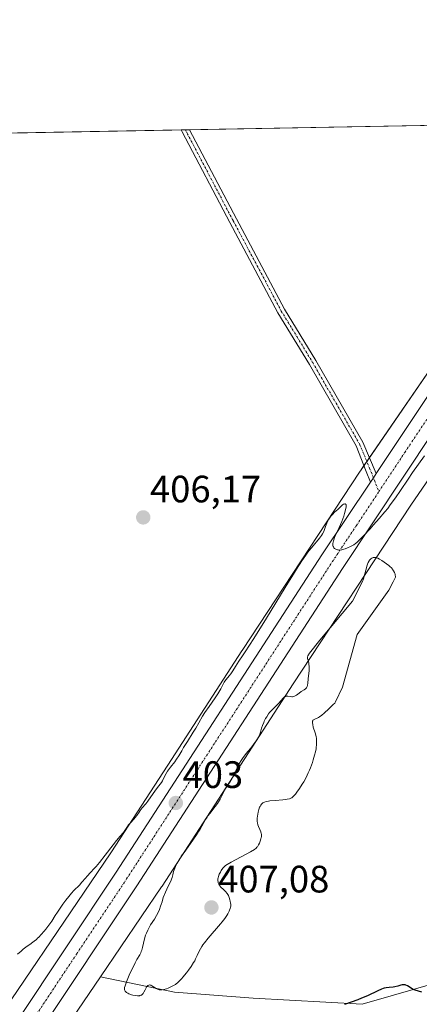
# Model space of a CAD drawing. Units: metres. Extents: x 629192 to 632681, y 4660219 to 4662596.
# Drawn here: x 631033 to 631138, y 4662337 to 4662596 of the extents above; entities that cross this region are included whole.
import ezdxf
from ezdxf.enums import TextEntityAlignment as Align

# ---------------------------------------------------------------- set-up
doc = ezdxf.new("R2010")
doc.units = ezdxf.units.M
doc.header["$MEASUREMENT"] = 0
doc.linetypes.add('TRAZO_Y_PUNTO', pattern=[1, 0.5, -0.25, 0, -0.25])
for name, color, linetype, lineweight in [('Camino', 19, 'Continuous', 0), ('Camino Cxs', 19, 'Continuous', 0), ('Camino eje', 39, 'TRAZO_Y_PUNTO', 13), ('Carretera de calzada única', 19, 'Continuous', 13), ('Carretera de calzada única Cxs', 19, 'Continuous', 13), ('Carretera de calzada única eje', 19, 'TRAZO_Y_PUNTO', 0), ('Carátula', 7, 'Continuous', 5), ('Comarca CxS', 133, 'Continuous', 0), ('Comunidad Autónoma CxS', 142, 'Continuous', 0), ('Cultivos herbáceos CxS', 92, 'Continuous', 0), ('Curva de nivel maestra', 36, 'Continuous', 30), ('Curva de nivel normal', 36, 'Continuous', 0), ('Espacio natural protegido CxS', 2, 'Continuous', 0), ('Matorral', 135, 'Continuous', 0), ('Matorral CxS', 135, 'Continuous', 0), ('Municipio CxS', 142, 'Continuous', 0), ('Núcleo urbano', 19, 'Continuous', 0), ('Núcleo urbano CxS', 19, 'Continuous', 0), ('Pastizal CxS', 92, 'Continuous', 0), ('Provincia CxS', 1, 'Continuous', 0), ('Punto de cota en terreno', 7, 'Continuous', 0), ('Rótulo de punto de cota en terreno', 19, 'Continuous', 0)]:
    doc.layers.add(name, color=color, linetype=linetype, lineweight=lineweight)
doc.styles.add('Arial', font='txt', dxfattribs={"height": 0.2})

# ---------------------------------------------------------------- blocks, each defined once
blk = doc.blocks.new('*U155')
at = {"layer": 'Pastizal CxS', "color": 92, "linetype": 'Continuous', "lineweight": 0}
blk.add_polyline3d([(631033.13, 4662313.79, 400.87), (631054.13, 4662344.7, 402.79), (631073.55, 4662340.69, 403.63), (631094.18, 4662339.11, 401.49), (631122.76, 4662337.52, 399.61), (631144.98, 4662343.87, 401.48), (631162.45, 4662345.46, 401.47), (631160.86, 4662313.71, 396.96)], dxfattribs=at)
blk = doc.blocks.new('*U189')
at = {"layer": 'Curva de nivel normal', "color": 36, "linetype": 'Continuous', "lineweight": 0}
blk.add_polyline3d([(631139.06, 4662481.35, 405), (631135.98, 4662476.94, 405), (631134.81, 4662475.23, 405), (631132.8, 4662472.25, 405), (631131.45, 4662470.29, 405), (631130.12, 4662468.46, 405), (631129.43, 4662467.56, 405), (631128.71, 4662466.66, 405), (631127.23, 4662464.88, 405), (631125.75, 4662463.2, 405), (631124.82, 4662462.18, 405), (631123.21, 4662460.47, 405), (631121.93, 4662459.19, 405), (631121.34, 4662458.64, 405), (631121.03, 4662458.38, 405), (631120.52, 4662458.01, 405), (631120.02, 4662457.7, 405), (631119.68, 4662457.52, 405), (631118.92, 4662457.18, 405), (631118.29, 4662456.94, 405), (631117.96, 4662456.83, 405), (631117.44, 4662456.7, 405), (631116.93, 4662456.63, 405), (631116.69, 4662456.63, 405), (631116.45, 4662456.65, 405), (631116.3, 4662456.68, 405), (631116.02, 4662456.77, 405), (631115.84, 4662456.85, 405), (631115.53, 4662457.05, 405), (631115.35, 4662457.24, 405), (631115.2, 4662457.46, 405), (631115.15, 4662457.58, 405), (631115.09, 4662457.77, 405), (631115.06, 4662457.9, 405), (631115.05, 4662458.19, 405), (631115.06, 4662458.35, 405), (631115.11, 4662458.68, 405), (631115.21, 4662459.06, 405), (631115.3, 4662459.33, 405), (631115.53, 4662459.93, 405), (631115.87, 4662460.71, 405), (631116.71, 4662462.54, 405), (631117.37, 4662464.08, 405), (631117.91, 4662465.52, 405), (631118.14, 4662466.21, 405), (631118.41, 4662467.16, 405), (631118.56, 4662467.92, 405), (631118.58, 4662468.22, 405), (631118.56, 4662468.44, 405), (631118.5, 4662468.61, 405), (631118.36, 4662468.73, 405), (631118.2, 4662468.75, 405), (631118.01, 4662468.69, 405), (631117.87, 4662468.63, 405), (631117.6, 4662468.45, 405), (631117.31, 4662468.21, 405), (631116.76, 4662467.67, 405), (631116.37, 4662467.27, 405), (631115.5, 4662466.53, 405), (631114.93, 4662465.97, 405), (631114.53, 4662465.5, 405), (631114.32, 4662465.21, 405), (631113.98, 4662464.69, 405), (631113.64, 4662464.05, 405), (631113.46, 4662463.68, 405), (631113.12, 4662462.81, 405), (631112.94, 4662462.31, 405), (631112.69, 4662461.48, 405), (631112.31, 4662460.85, 405), (631112.05, 4662460.47, 405), (631111.55, 4662459.76, 405), (631110.81, 4662458.82, 405), (631109.42, 4662457.2, 405), (631108.82, 4662456.47, 405), (631108.5, 4662456.05, 405), (631107.96, 4662455.31, 405), (631106.95, 4662453.81, 405), (631105.57, 4662451.65, 405), (631104.7, 4662450.26, 405), (631102.57, 4662446.83, 405), (631097.63, 4662438.79, 405), (631094.32, 4662433.43, 405), (631092.09, 4662429.93, 405), (631091.41, 4662428.91, 405), (631090.45, 4662427.5, 405), (631089.96, 4662426.77, 405), (631089.54, 4662426.12, 405), (631088.81, 4662424.94, 405), (631088.28, 4662424.15, 405), (631087.89, 4662423.66, 405), (631087.11, 4662422.71, 405), (631086.75, 4662422.23, 405), (631086.59, 4662421.98, 405), (631086.29, 4662421.45, 405), (631085.65, 4662420.18, 405), (631085.2, 4662419.37, 405), (631084.91, 4662418.91, 405), (631084.22, 4662417.88, 405), (631082.6, 4662415.6, 405), (631081.47, 4662413.97, 405), (631080.88, 4662413.03, 405), (631079.92, 4662411.33, 405), (631079.12, 4662409.92, 405), (631078.45, 4662408.82, 405), (631076.94, 4662406.44, 405), (631075.93, 4662404.84, 405), (631075.43, 4662403.98, 405), (631074.67, 4662402.65, 405), (631074.08, 4662401.75, 405), (631073.6, 4662401.1, 405), (631072.5, 4662399.69, 405), (631071.98, 4662398.98, 405), (631071.75, 4662398.64, 405), (631071.35, 4662397.99, 405), (631070.76, 4662396.84, 405), (631070.37, 4662396.1, 405), (631070.1, 4662395.67, 405), (631069.45, 4662394.82, 405), (631068.84, 4662394.03, 405), (631068.37, 4662393.37, 405), (631067.32, 4662391.87, 405), (631066.52, 4662390.76, 405), (631066.01, 4662390.1, 405), (631065.1, 4662388.99, 405), (631064.54, 4662388.28, 405), (631064.24, 4662387.85, 405), (631063.7, 4662387.04, 405), (631063.25, 4662386.44, 405), (631062.88, 4662386.02, 405), (631062.07, 4662385.16, 405), (631061.51, 4662384.52, 405), (631061.21, 4662384.11, 405), (631060.73, 4662383.34, 405), (631060.37, 4662382.81, 405), (631060.09, 4662382.47, 405), (631059.27, 4662381.57, 405), (631058.3, 4662380.41, 405), (631057.43, 4662379.3, 405), (631055.39, 4662376.63, 405), (631053.87, 4662374.71, 405), (631052.99, 4662373.66, 405), (631052.46, 4662373.06, 405), (631051.53, 4662372.06, 405), (631050.67, 4662371.12, 405), (631050.17, 4662370.54, 405), (631049.29, 4662369.48, 405), (631048.65, 4662368.76, 405), (631047.15, 4662367.29, 405), (631046.53, 4662366.63, 405), (631046.19, 4662366.23, 405), (631045.83, 4662365.79, 405), (631045.06, 4662364.79, 405), (631044.27, 4662363.71, 405), (631042.84, 4662361.63, 405), (631042.28, 4662360.77, 405), (631041.34, 4662359.32, 405), (631040.6, 4662358.24, 405), (631039.78, 4662357.18, 405), (631039.33, 4662356.63, 405), (631038.63, 4662355.82, 405), (631037.96, 4662355.1, 405), (631037.64, 4662354.78, 405), (631037.34, 4662354.5, 405), (631036.77, 4662354.02, 405), (631036.41, 4662353.75, 405), (631035.62, 4662353.2, 405), (631034.95, 4662352.73, 405), (631033.88, 4662351.92, 405), (631033.3, 4662351.44, 405), (631032.41, 4662350.62, 405)], dxfattribs=at)
blk = doc.blocks.new('*U191')
at = {"layer": 'Curva de nivel maestra', "color": 36, "linetype": 'Continuous', "lineweight": 30}
blk.add_polyline3d([(631138.37, 4662340.67, 400), (631137.54, 4662340.91, 400), (631136.64, 4662341.19, 400), (631136.36, 4662341.3, 400), (631135.85, 4662341.55, 400), (631134.6, 4662342.28, 400), (631134.17, 4662342.49, 400), (631133.98, 4662342.55, 400), (631133.69, 4662342.6, 400), (631133.54, 4662342.6, 400), (631133.23, 4662342.57, 400), (631132.88, 4662342.48, 400), (631132.06, 4662342.23, 400), (631131.34, 4662342.05, 400), (631130.83, 4662341.96, 400), (631129.78, 4662341.85, 400), (631129.06, 4662341.77, 400), (631128.51, 4662341.67, 400), (631128.23, 4662341.59, 400), (631127.77, 4662341.43, 400), (631126.86, 4662341.04, 400), (631124.13, 4662339.73, 400), (631122.59, 4662339.05, 400), (631121.6, 4662338.67, 400), (631118.1, 4662337.43, 400)], dxfattribs=at)
blk = doc.blocks.new('5PATER')
at = {"layer": 'Carátula', "linetype": 'Continuous', "lineweight": 5}
h = blk.add_hatch(color=250, dxfattribs=at)
edge = h.paths.add_edge_path()
edge.add_ellipse((0, 0.01), major_axis=(-1.33, -1.34), ratio=0.999422, start_angle=0, end_angle=360)

msp = doc.modelspace()

# ---------------------------------------------------------------- linework, layer by layer
at = {"layer": 'Camino', "color": 19, "linetype": 'Continuous', "lineweight": 0}
for points in [[(631075.28, 4662566.83, 407.66), (631077.51, 4662566.87, 407.6)], [(631124.91, 4662474.42, 405.29), (631123.83, 4662477.2, 405.22), (631121.17, 4662483.97, 405.17), (631108.91, 4662505.29, 405.66), (631100.67, 4662518.81, 406.09), (631088.04, 4662542.52, 406.85), (631075.53, 4662566.32, 407.65), (631075.28, 4662566.83, 407.66)], [(631077.51, 4662566.87, 407.6), (631089.8, 4662543.46, 406.83), (631102.41, 4662519.81, 406.08), (631110.63, 4662506.31, 405.66), (631122.93, 4662484.91, 405.18), (631126.45, 4662476.74, 405.35)], [(631126.45, 4662476.74, 405.35), (631125.69, 4662475.58, 405.32), (631124.91, 4662474.42, 405.29)]]:
    msp.add_polyline3d(points, dxfattribs=at)
at = {"layer": 'Camino Cxs', "color": 19, "linetype": 'Continuous', "lineweight": 0}
msp.add_polyline3d([(631126.45, 4662476.74, 405.35), (631125.69, 4662475.58, 405.32), (631124.91, 4662474.42, 405.29), (631123.83, 4662477.2, 405.22), (631121.17, 4662483.97, 405.17), (631108.91, 4662505.29, 405.66), (631100.67, 4662518.81, 406.09), (631088.04, 4662542.52, 406.85), (631075.53, 4662566.32, 407.65), (631075.28, 4662566.83, 407.66), (631077.51, 4662566.87, 407.6), (631077.51, 4662566.87, 407.6), (631089.8, 4662543.46, 406.83), (631102.41, 4662519.81, 406.08), (631110.63, 4662506.31, 405.66), (631122.93, 4662484.91, 405.18), (631126.45, 4662476.74, 405.35)], close=True, dxfattribs=at)
at = {"layer": 'Camino eje', "color": 39, "linetype": 'TRAZO_Y_PUNTO', "lineweight": 13}
msp.add_polyline3d([(631076.39, 4662566.85, 407.64), (631088.92, 4662542.99, 406.84), (631095.23, 4662531.17, 406.46), (631101.54, 4662519.31, 406.08), (631105.66, 4662512.55, 405.87), (631109.77, 4662505.8, 405.66), (631115.9, 4662495.14, 405.36), (631122.05, 4662484.44, 405.17), (631123.34, 4662481.46, 405.17), (631124.67, 4662478.08, 405.26), (631125.15, 4662476.97, 405.29), (631127.12, 4662471.94, 405.29)], dxfattribs=at)
at = {"layer": 'Carretera de calzada única', "color": 19, "linetype": 'Continuous', "lineweight": 13}
for points in [[(631211.7, 4662569.36, 404.91), (631207.34, 4662565.78, 404.77), (631198.07, 4662557.47, 404.81), (631190.6, 4662550.23, 405.05), (631182.12, 4662541.25, 405.12), (631174.23, 4662532.06, 405.24), (631159.91, 4662514.04, 405.28), (631149.04, 4662498.91, 405.3), (631141.44, 4662487.76, 405.21), (631117.63, 4662451.77, 404.63), (631063.7, 4662368.58, 402.14), (631037.57, 4662329.26, 400.34), (631028.06, 4662315.86, 399.62), (631017.11, 4662301.3, 398.66), (631006.98, 4662288.87, 397.94), (630996.9, 4662277.46, 397.16), (630981, 4662260.74, 395.91), (630963.69, 4662243.46, 394.7), (630952.64, 4662233.02, 393.84), (630944.44, 4662225.83, 393.16), (630932.53, 4662216.34, 392.38), (630920.43, 4662207.34, 391.64), (630902.86, 4662195.27, 390.51), (630864.76, 4662172.44, 388.2)], [(631126.45, 4662476.74, 405.35), (631143.71, 4662502.64, 405.54), (631154.72, 4662517.96, 405.62), (631169.22, 4662536.2, 405.54), (631177.29, 4662545.6, 405.46), (631185.97, 4662554.8, 405.46), (631193.64, 4662562.23, 405.26), (631201.37, 4662569.16, 405.12)], [(631126.45, 4662476.74, 405.35), (631125.69, 4662475.58, 405.32), (631124.91, 4662474.42, 405.29)], [(630691.68, 4662104.87, 380.61), (630733.69, 4662121.37, 380.8), (630781.71, 4662140.2, 383.53), (630807.17, 4662151.09, 385.1), (630832.74, 4662163.13, 386.57), (630846.11, 4662169.94, 387.24), (630861.57, 4662178.11, 387.99), (630899.35, 4662200.74, 389.84), (630916.65, 4662212.63, 391.13), (630928.56, 4662221.49, 392.33), (630940.27, 4662230.82, 393.17), (630948.26, 4662237.83, 393.71), (630959.16, 4662248.12, 394.53), (630976.35, 4662265.28, 395.84), (630992.11, 4662281.85, 396.89), (631002.02, 4662293.08, 397.58), (631011.99, 4662305.31, 398.58), (631022.81, 4662319.7, 399.54), (631032.22, 4662332.94, 400.08), (631058.27, 4662372.15, 402.12), (631112.19, 4662455.33, 404.73), (631124.91, 4662474.42, 405.29)]]:
    msp.add_polyline3d(points, dxfattribs=at)
at = {"layer": 'Carretera de calzada única Cxs', "color": 19, "linetype": 'Continuous', "lineweight": 13}
for points in [[(631032.22, 4662332.94, 400.08), (631058.27, 4662372.15, 402.12), (631112.19, 4662455.33, 404.73), (631124.91, 4662474.42, 405.29), (631125.69, 4662475.58, 405.32), (631126.45, 4662476.74, 405.35), (631143.71, 4662502.64, 405.54)], [(631141.44, 4662487.76, 405.21), (631117.63, 4662451.77, 404.63), (631063.7, 4662368.58, 402.14), (631037.57, 4662329.26, 400.34)]]:
    msp.add_polyline3d(points, dxfattribs=at)
at = {"layer": 'Carretera de calzada única eje', "color": 19, "linetype": 'TRAZO_Y_PUNTO', "lineweight": 0}
for points in [[(631127.12, 4662471.94, 405.29), (631133.17, 4662481.09, 405.35), (631133.94, 4662482.25, 405.38), (631142.57, 4662495.2, 405.51), (631146.38, 4662500.78, 405.65), (631157.31, 4662516, 405.65), (631164.56, 4662525.12, 405.59), (631171.72, 4662534.13, 405.63), (631175.67, 4662538.72, 405.57), (631179.7, 4662543.42, 405.55), (631184.04, 4662548.03, 405.49), (631188.28, 4662552.51, 405.44), (631192.12, 4662556.23, 405.37), (631195.85, 4662559.85, 405.35), (631205.22, 4662568.25, 405.21), (631206.45, 4662569.26, 405.22)], [(631034.89, 4662331.1, 400.25), (631047.96, 4662350.76, 401.17), (631060.98, 4662370.36, 402.21), (631087.95, 4662411.96, 403.63), (631114.91, 4662453.55, 404.85), (631121.27, 4662463.09, 405.1), (631127.12, 4662471.94, 405.29)]]:
    msp.add_polyline3d(points, dxfattribs=at)
at = {"layer": 'Comarca CxS', "color": 133, "linetype": 'Continuous', "lineweight": 0}
msp.add_polyline3d([(632680.55, 4660282.56, 428.49), (629234.11, 4660218.85, 379.19), (629191.8, 4662531.98, 398.76), (632637.1, 4662595.73, 425.21), (632680.55, 4660282.56, 428.49)], close=True, dxfattribs=at)
at = {"layer": 'Comunidad Autónoma CxS', "color": 142, "linetype": 'Continuous', "lineweight": 0}
msp.add_polyline3d([(632680.55, 4660282.56, 428.49), (629234.11, 4660218.85, 379.19), (629191.8, 4662531.98, 398.76), (632637.1, 4662595.73, 425.21), (632680.55, 4660282.56, 428.49)], close=True, dxfattribs=at)
at = {"layer": 'Cultivos herbáceos CxS', "color": 92, "linetype": 'Continuous', "lineweight": 0}
for points in [[(631006.18, 4662306.76, 401.33), (631020.14, 4662323.14, 401.54), (631056.89, 4662377.22, 403.85), (631071.79, 4662400.22, 404.44), (631091.22, 4662430.22, 404.78), (631091.25, 4662430.27, 404.78), (631122.2, 4662477.29, 405.14), (631122.22, 4662477.31, 405.14), (631122.23, 4662477.34, 405.14), (631122.29, 4662477.42, 405.15), (631123.21, 4662478.77, 405.19), (631123.96, 4662479.86, 405.21), (631124.67, 4662480.88, 405.21), (631145.43, 4662511.14, 405.36), (631145.68, 4662511.48, 405.36), (631145.74, 4662511.56, 405.36), (631178.04, 4662552.63, 405.03), (631178.31, 4662552.96, 405.03), (631178.67, 4662553.34, 405.03), (631178.88, 4662553.55, 405.03), (631188.79, 4662562.74, 404.92), (631195.6, 4662569.06, 404.49)], [(631022.75, 4662565.86, 410.58), (631195.6, 4662569.06, 404.49), (631188.79, 4662562.74, 404.92), (631178.88, 4662553.55, 405.03), (631178.67, 4662553.34, 405.03), (631178.31, 4662552.96, 405.03), (631178.04, 4662552.63, 405.03), (631145.74, 4662511.56, 405.36), (631145.68, 4662511.48, 405.36), (631145.43, 4662511.14, 405.36), (631122.29, 4662477.42, 405.15), (631122.23, 4662477.34, 405.14), (631122.22, 4662477.31, 405.14), (631122.2, 4662477.29, 405.14), (631091.25, 4662430.27, 404.78), (631091.22, 4662430.22, 404.78), (631071.79, 4662400.22, 404.44), (631056.89, 4662377.22, 403.85), (631020.14, 4662323.14, 401.54)], [(631022.75, 4662565.86, 410.58), (631075.28, 4662566.83, 407.66), (631076.39, 4662566.85, 407.64), (631077.51, 4662566.87, 407.6), (631195.6, 4662569.06, 404.49)]]:
    msp.add_polyline3d(points, dxfattribs=at)
at = {"layer": 'Curva de nivel normal', "color": 36, "linetype": 'Continuous', "lineweight": 0}
msp.add_polyline3d([(631070.56, 4662365.49, 405), (631070.27, 4662364.34, 405), (631070.05, 4662363.63, 405), (631069.9, 4662363.18, 405), (631069.57, 4662362.35, 405), (631069.32, 4662361.77, 405), (631068.79, 4662360.73, 405), (631068.26, 4662359.83, 405), (631067.29, 4662358.31, 405), (631067, 4662357.82, 405), (631066.52, 4662356.94, 405), (631066.16, 4662356.13, 405), (631065.97, 4662355.63, 405), (631065.68, 4662354.63, 405), (631065.16, 4662352.34, 405), (631064.96, 4662351.64, 405), (631064.84, 4662351.32, 405), (631064.71, 4662351.02, 405), (631064.42, 4662350.45, 405), (631063.67, 4662349.19, 405), (631063.2, 4662348.35, 405), (631062.41, 4662346.72, 405), (631061.87, 4662345.52, 405), (631060.97, 4662343.38, 405), (631060.58, 4662342.33, 405), (631060.46, 4662341.88, 405), (631060.42, 4662341.65, 405), (631060.42, 4662341.52, 405), (631060.46, 4662341.28, 405), (631060.54, 4662341.07, 405), (631060.6, 4662340.96, 405), (631060.72, 4662340.81, 405), (631060.97, 4662340.58, 405), (631061.33, 4662340.36, 405), (631061.54, 4662340.26, 405), (631062.26, 4662340, 405), (631062.66, 4662339.89, 405), (631063.27, 4662339.77, 405), (631063.84, 4662339.71, 405), (631064.1, 4662339.71, 405), (631064.34, 4662339.73, 405), (631064.48, 4662339.76, 405), (631064.73, 4662339.85, 405), (631064.85, 4662339.91, 405), (631065.05, 4662340.05, 405), (631065.23, 4662340.22, 405), (631065.33, 4662340.35, 405), (631065.53, 4662340.66, 405), (631065.84, 4662341.25, 405), (631066.1, 4662341.79, 405), (631066.23, 4662342.02, 405), (631066.44, 4662342.31, 405), (631066.55, 4662342.41, 405), (631066.78, 4662342.53, 405), (631067.02, 4662342.55, 405), (631067.2, 4662342.51, 405), (631067.32, 4662342.47, 405), (631067.58, 4662342.35, 405), (631068.05, 4662342.05, 405), (631068.71, 4662341.62, 405), (631069.05, 4662341.44, 405), (631069.35, 4662341.32, 405), (631069.51, 4662341.29, 405), (631069.74, 4662341.25, 405), (631070.12, 4662341.25, 405), (631070.33, 4662341.27, 405), (631070.78, 4662341.36, 405), (631071.48, 4662341.57, 405), (631071.86, 4662341.71, 405), (631072.44, 4662341.96, 405), (631073.29, 4662342.4, 405), (631073.77, 4662342.69, 405), (631074, 4662342.85, 405), (631074.34, 4662343.12, 405), (631074.87, 4662343.6, 405), (631075.46, 4662344.21, 405), (631075.77, 4662344.58, 405), (631076.71, 4662345.74, 405), (631077.2, 4662346.4, 405), (631077.91, 4662347.42, 405), (631078.55, 4662348.43, 405), (631078.83, 4662348.92, 405), (631079.07, 4662349.37, 405), (631079.47, 4662350.24, 405), (631080.01, 4662351.4, 405), (631080.34, 4662352.01, 405), (631080.75, 4662352.68, 405), (631081, 4662353.04, 405), (631081.41, 4662353.61, 405), (631082.4, 4662354.84, 405), (631085.59, 4662358.56, 405), (631086.02, 4662359.07, 405), (631086.72, 4662359.98, 405), (631087.24, 4662360.73, 405), (631087.51, 4662361.17, 405), (631087.9, 4662361.9, 405), (631088, 4662362.14, 405), (631088.16, 4662362.57, 405), (631088.25, 4662362.97, 405), (631088.28, 4662363.22, 405), (631088.28, 4662363.72, 405), (631088.26, 4662363.98, 405), (631088.18, 4662364.51, 405), (631088.09, 4662364.92, 405), (631087.89, 4662365.51, 405), (631087.67, 4662366, 405), (631087.54, 4662366.24, 405), (631087.31, 4662366.58, 405), (631086.9, 4662367.08, 405), (631086.4, 4662367.58, 405), (631085.73, 4662368.23, 405), (631085.45, 4662368.54, 405), (631085.33, 4662368.7, 405), (631085.15, 4662369.01, 405), (631085.02, 4662369.31, 405), (631084.97, 4662369.52, 405), (631084.92, 4662369.95, 405), (631084.93, 4662370.39, 405), (631084.96, 4662370.63, 405), (631085.05, 4662370.99, 405), (631085.25, 4662371.57, 405), (631085.56, 4662372.17, 405), (631085.8, 4662372.57, 405), (631085.97, 4662372.82, 405), (631086.32, 4662373.28, 405), (631086.68, 4662373.66, 405), (631086.9, 4662373.84, 405), (631087.34, 4662374.15, 405), (631088.39, 4662374.77, 405), (631093.43, 4662377.49, 405), (631094.49, 4662378.12, 405), (631094.93, 4662378.45, 405), (631095.15, 4662378.66, 405), (631095.27, 4662378.8, 405), (631095.48, 4662379.12, 405), (631095.59, 4662379.32, 405), (631095.81, 4662379.78, 405), (631096, 4662380.27, 405), (631096.21, 4662380.92, 405), (631096.28, 4662381.22, 405), (631096.31, 4662381.42, 405), (631096.34, 4662381.77, 405), (631096.32, 4662382.1, 405), (631096.28, 4662382.3, 405), (631096.14, 4662382.74, 405), (631095.91, 4662383.3, 405), (631095.57, 4662384.12, 405), (631095.43, 4662384.52, 405), (631095.29, 4662385.09, 405), (631095.24, 4662385.46, 405), (631095.23, 4662385.73, 405), (631095.25, 4662386.3, 405), (631095.31, 4662386.79, 405), (631095.49, 4662387.84, 405), (631095.67, 4662388.58, 405), (631095.86, 4662389.14, 405), (631095.96, 4662389.38, 405), (631096.15, 4662389.7, 405), (631096.36, 4662389.98, 405), (631096.48, 4662390.1, 405), (631096.72, 4662390.29, 405), (631096.86, 4662390.38, 405), (631097.11, 4662390.49, 405), (631097.57, 4662390.64, 405), (631098.19, 4662390.76, 405), (631098.56, 4662390.81, 405), (631099.93, 4662390.94, 405), (631101.92, 4662391.11, 405), (631102.76, 4662391.2, 405), (631103.1, 4662391.25, 405), (631103.65, 4662391.37, 405), (631104.05, 4662391.52, 405), (631104.27, 4662391.64, 405), (631104.4, 4662391.73, 405), (631104.64, 4662391.94, 405), (631105.03, 4662392.35, 405), (631105.25, 4662392.6, 405), (631105.62, 4662393.08, 405), (631106.28, 4662394.04, 405), (631107.01, 4662395.18, 405), (631107.41, 4662395.84, 405), (631108.02, 4662396.96, 405), (631108.62, 4662398.19, 405), (631108.92, 4662398.85, 405), (631109.19, 4662399.53, 405), (631109.71, 4662400.93, 405), (631109.91, 4662401.56, 405), (631110.27, 4662402.79, 405), (631110.48, 4662403.67, 405), (631110.64, 4662404.49, 405), (631110.7, 4662404.88, 405), (631110.76, 4662405.41, 405), (631110.79, 4662405.74, 405), (631110.8, 4662406.35, 405), (631110.78, 4662406.64, 405), (631110.73, 4662407.18, 405), (631110.64, 4662407.69, 405), (631110.39, 4662408.68, 405), (631109.94, 4662410.21, 405), (631109.78, 4662410.9, 405), (631109.72, 4662411.3, 405), (631109.71, 4662411.47, 405), (631109.72, 4662411.7, 405), (631109.77, 4662411.87, 405), (631109.83, 4662411.97, 405), (631109.98, 4662412.11, 405), (631110.31, 4662412.27, 405), (631110.92, 4662412.51, 405), (631111.28, 4662412.69, 405), (631111.57, 4662412.87, 405), (631112.18, 4662413.33, 405), (631112.81, 4662413.87, 405), (631113.98, 4662414.96, 405), (631115.18, 4662416.09, 405), (631115.55, 4662416.49, 405), (631115.79, 4662416.83, 405), (631117.62, 4662420.62, 405), (631121.45, 4662434.43, 405), (631129.77, 4662446.13, 405), (631130.85, 4662448.27, 405), (631131.52, 4662449.55, 405), (631131.4, 4662450.17, 405), (631131.29, 4662450.54, 405), (631131.2, 4662450.77, 405), (631130.99, 4662451.18, 405), (631130.82, 4662451.46, 405), (631130.7, 4662451.62, 405), (631130.43, 4662451.93, 405), (631130, 4662452.33, 405), (631129.7, 4662452.57, 405), (631129.1, 4662452.99, 405), (631127.87, 4662453.87, 405), (631127.33, 4662454.23, 405), (631126.83, 4662454.5, 405), (631126.6, 4662454.59, 405), (631126.39, 4662454.66, 405), (631126.25, 4662454.69, 405), (631125.99, 4662454.71, 405), (631125.87, 4662454.7, 405), (631125.63, 4662454.66, 405), (631125.42, 4662454.58, 405), (631125.28, 4662454.51, 405), (631125.04, 4662454.33, 405), (631124.81, 4662454.11, 405), (631124.7, 4662453.99, 405), (631124.55, 4662453.77, 405), (631124.34, 4662453.39, 405), (631124.14, 4662452.91, 405), (631124.04, 4662452.63, 405), (631123.08, 4662449.04, 405), (631122.82, 4662448.34, 405), (631120.25, 4662443.22, 405), (631111.62, 4662433.01, 405), (631108.9, 4662429.59, 405), (631108.53, 4662428.84, 405), (631108.4, 4662428.51, 405), (631108.44, 4662428.21, 405), (631108.55, 4662427.68, 405), (631108.72, 4662427.03, 405), (631108.79, 4662426.69, 405), (631108.86, 4662426.12, 405), (631108.86, 4662425.79, 405), (631108.83, 4662425.07, 405), (631108.58, 4662422.83, 405), (631108.48, 4662421.67, 405), (631108.41, 4662421.21, 405), (631108.3, 4662420.82, 405), (631108.22, 4662420.66, 405), (631108.11, 4662420.5, 405), (631107.85, 4662420.22, 405), (631107.53, 4662419.97, 405), (631106.79, 4662419.48, 405), (631106.22, 4662419.08, 405), (631105.5, 4662418.59, 405), (631105.18, 4662418.39, 405), (631105.03, 4662418.32, 405), (631104.74, 4662418.21, 405), (631104.46, 4662418.16, 405), (631104.28, 4662418.15, 405), (631103.9, 4662418.18, 405), (631103.29, 4662418.3, 405), (631102.97, 4662418.31, 405), (631102.76, 4662418.28, 405), (631102.65, 4662418.25, 405), (631102.49, 4662418.18, 405), (631102.33, 4662418.07, 405), (631102, 4662417.78, 405), (631100.86, 4662416.46, 405), (631099.39, 4662414.99, 405), (631099.03, 4662414.6, 405), (631098.49, 4662413.97, 405), (631098.23, 4662413.63, 405), (631097.74, 4662412.91, 405), (631097.44, 4662412.41, 405), (631097.08, 4662411.73, 405), (631096.92, 4662411.39, 405), (631096.62, 4662410.62, 405), (631096.38, 4662409.88, 405), (631096.09, 4662408.89, 405), (631095.9, 4662408.37, 405), (631095.67, 4662407.82, 405), (631095.53, 4662407.54, 405), (631095.28, 4662407.09, 405), (631094.98, 4662406.61, 405), (631094.26, 4662405.61, 405), (631093.45, 4662404.57, 405), (631092.37, 4662403.23, 405), (631091.89, 4662402.62, 405), (631091.56, 4662402.19, 405), (631091.01, 4662401.41, 405), (631090.58, 4662400.72, 405), (631090.34, 4662400.29, 405), (631089.94, 4662399.5, 405), (631089.17, 4662397.76, 405), (631088.86, 4662397.14, 405), (631088.68, 4662396.82, 405), (631088.04, 4662395.78, 405), (631087.11, 4662394.33, 405), (631086.69, 4662393.64, 405), (631086.18, 4662392.65, 405), (631085.75, 4662391.77, 405), (631085.5, 4662391.31, 405), (631085.05, 4662390.57, 405), (631084.78, 4662390.17, 405), (631084.17, 4662389.33, 405), (631082.87, 4662387.65, 405), (631082.31, 4662386.89, 405), (631082.08, 4662386.55, 405), (631081.7, 4662385.94, 405), (631080.75, 4662384.21, 405), (631080.2, 4662383.28, 405), (631079.87, 4662382.76, 405), (631079.31, 4662381.91, 405), (631078.32, 4662380.49, 405), (631076.04, 4662377.33, 405), (631075.33, 4662376.3, 405), (631075.01, 4662375.81, 405), (631074.73, 4662375.34, 405), (631074.23, 4662374.46, 405), (631073.84, 4662373.66, 405), (631073.64, 4662373.17, 405), (631073.32, 4662372.29, 405), (631073.08, 4662371.42, 405), (631072.9, 4662370.7, 405), (631072.79, 4662370.34, 405), (631072.57, 4662369.78, 405), (631072.09, 4662368.83, 405), (631071.5, 4662367.67, 405), (631071.15, 4662366.91, 405), (631070.56, 4662365.49, 405)], dxfattribs=at)
at = {"layer": 'Espacio natural protegido CxS', "color": 2, "linetype": 'Continuous', "lineweight": 0}
msp.add_polyline3d([(632680.55, 4660282.56, 428.49), (629234.11, 4660218.85, 379.19), (629191.8, 4662531.98, 398.76), (632637.1, 4662595.73, 425.21), (632680.55, 4660282.56, 428.49)], close=True, dxfattribs=at)
msp.add_polyline3d([(632680.55, 4660282.56, 428.49), (629234.11, 4660218.85, 379.19), (629191.8, 4662531.98, 398.76), (632637.1, 4662595.73, 425.21), (632680.55, 4660282.56, 428.49)], close=True, dxfattribs=at)
at = {"layer": 'Matorral', "color": 135, "linetype": 'Continuous', "lineweight": 0}
for points in [[(631219.6, 4662569.5, 404), (631215.44, 4662565.64, 403.36), (631215.44, 4662565.64, 403.36), (631215.43, 4662565.63, 403.36), (631213.21, 4662563.57, 403.24), (631190.23, 4662542.25, 404.43), (631158.47, 4662501.87, 404.81), (631135.52, 4662468.43, 404.52), (631104.63, 4662421.5, 404.59), (631070.27, 4662368.45, 404.13), (631070.2, 4662368.35, 404.11), (631070.17, 4662368.3, 404.09), (631054.13, 4662344.7, 402.79)], [(631054.13, 4662344.7, 402.79), (631073.55, 4662340.69, 403.63), (631094.18, 4662339.11, 401.49), (631122.76, 4662337.52, 399.61), (631144.98, 4662343.87, 401.48), (631162.45, 4662345.46, 401.47), (631160.86, 4662313.71, 396.96), (631183.08, 4662304.18, 388.89), (631203.72, 4662308.94, 387.07), (631218.01, 4662335.93, 389.46), (631200.55, 4662354.98, 395.43), (631184.67, 4662375.62, 400.34), (631203.72, 4662381.97, 395.19), (631221.16, 4662369.28, 390.67), (631221.18, 4662369.27, 390.66), (631264.05, 4662356.57, 395.72), (631287.86, 4662366.09, 390.2), (631288.77, 4662367.91, 390.24), (631298.97, 4662388.32, 393.51), (631292.62, 4662404.19, 396.26), (631284.68, 4662415.31, 397.05), (631289.45, 4662423.24, 399.13), (631318.51, 4662425.13, 401.45)]]:
    msp.add_polyline3d(points, dxfattribs=at)
at = {"layer": 'Matorral CxS', "color": 135, "linetype": 'Continuous', "lineweight": 0}
msp.add_polyline3d([(631144.98, 4662343.87, 401.48), (631122.76, 4662337.52, 399.61), (631094.18, 4662339.11, 401.49), (631073.55, 4662340.69, 403.63), (631054.13, 4662344.7, 402.79), (631070.17, 4662368.3, 404.09), (631070.21, 4662368.35, 404.11), (631070.27, 4662368.45, 404.13), (631104.63, 4662421.5, 404.59), (631135.52, 4662468.43, 404.52), (631158.47, 4662501.87, 404.81)], dxfattribs=at)
at = {"layer": 'Municipio CxS', "color": 142, "linetype": 'Continuous', "lineweight": 0}
msp.add_polyline3d([(632680.55, 4660282.56, 428.49), (629234.11, 4660218.85, 379.19), (629191.8, 4662531.98, 398.76), (632637.1, 4662595.73, 425.21), (632680.55, 4660282.56, 428.49)], close=True, dxfattribs=at)
at = {"layer": 'Núcleo urbano', "color": 19, "linetype": 'Continuous', "lineweight": 0}
for points in [[(631006.18, 4662306.76, 401.33), (631020.14, 4662323.14, 401.54), (631056.89, 4662377.22, 403.85), (631071.79, 4662400.22, 404.44), (631091.22, 4662430.22, 404.78), (631091.25, 4662430.27, 404.78), (631122.2, 4662477.29, 405.14), (631122.22, 4662477.31, 405.14), (631122.23, 4662477.34, 405.14), (631122.29, 4662477.42, 405.15), (631123.21, 4662478.77, 405.19), (631123.96, 4662479.86, 405.21), (631124.67, 4662480.88, 405.21), (631145.43, 4662511.14, 405.36), (631145.68, 4662511.48, 405.36), (631145.74, 4662511.56, 405.36), (631178.04, 4662552.63, 405.03), (631178.31, 4662552.96, 405.03), (631178.67, 4662553.34, 405.03), (631178.88, 4662553.55, 405.03), (631188.79, 4662562.74, 404.92), (631195.6, 4662569.06, 404.49)], [(631219.6, 4662569.5, 404), (631215.44, 4662565.64, 403.36), (631215.44, 4662565.64, 403.36), (631215.43, 4662565.63, 403.36), (631213.21, 4662563.57, 403.24), (631190.23, 4662542.25, 404.43), (631158.47, 4662501.87, 404.81), (631135.52, 4662468.43, 404.52), (631104.63, 4662421.5, 404.59), (631070.27, 4662368.45, 404.13), (631070.2, 4662368.35, 404.11), (631070.17, 4662368.3, 404.09), (631054.13, 4662344.7, 402.79)], [(631054.13, 4662344.7, 402.79), (631033.13, 4662313.79, 400.87), (631032.86, 4662313.42, 400.83), (631032.6, 4662313.1, 400.79), (631004.64, 4662280.28, 397.97), (630988.53, 4662261.36, 397.19), (630988.45, 4662261.27, 397.16), (630988.09, 4662260.89, 397.04), (630987.87, 4662260.67, 396.98), (630941.4, 4662217.71, 391.29), (630941.25, 4662217.56, 391.25), (630940.84, 4662217.23, 391.17), (630940.48, 4662216.97, 391.13), (630885.32, 4662179.31, 387.48), (630885.26, 4662179.26, 387.47), (630884.81, 4662178.98, 387.43), (630884.58, 4662178.86, 387.41), (630815.06, 4662141.68, 383.29)]]:
    msp.add_polyline3d(points, dxfattribs=at)
at = {"layer": 'Núcleo urbano CxS', "color": 19, "linetype": 'Continuous', "lineweight": 0}
for points in [[(631020.14, 4662323.14, 401.54), (631056.89, 4662377.22, 403.85), (631071.79, 4662400.22, 404.44), (631091.22, 4662430.22, 404.78), (631091.25, 4662430.27, 404.78), (631122.2, 4662477.29, 405.14), (631122.22, 4662477.31, 405.14), (631122.23, 4662477.34, 405.14), (631122.29, 4662477.42, 405.15), (631145.43, 4662511.14, 405.36)], [(631158.47, 4662501.87, 404.81), (631135.52, 4662468.43, 404.52), (631104.63, 4662421.5, 404.59), (631070.27, 4662368.45, 404.13), (631070.21, 4662368.35, 404.11), (631070.17, 4662368.3, 404.09), (631054.13, 4662344.7, 402.79), (631054.13, 4662344.7, 402.79), (631033.13, 4662313.79, 400.87)]]:
    msp.add_polyline3d(points, dxfattribs=at)
at = {"layer": 'Pastizal CxS', "color": 92, "linetype": 'Continuous', "lineweight": 0}
for points in [[(631054.13, 4662344.7, 402.79), (631073.55, 4662340.69, 403.63), (631094.18, 4662339.11, 401.49), (631122.76, 4662337.52, 399.61), (631144.98, 4662343.87, 401.48), (631162.45, 4662345.46, 401.47), (631160.86, 4662313.71, 396.96), (631183.08, 4662304.18, 388.89), (631203.72, 4662308.94, 387.07), (631218.01, 4662335.93, 389.46), (631200.55, 4662354.98, 395.43), (631184.67, 4662375.62, 400.34), (631203.72, 4662381.97, 395.19), (631221.16, 4662369.28, 390.67), (631221.18, 4662369.27, 390.66), (631264.05, 4662356.57, 395.72), (631287.86, 4662366.09, 390.2), (631288.77, 4662367.91, 390.24), (631298.97, 4662388.32, 393.51), (631292.62, 4662404.19, 396.26), (631284.68, 4662415.31, 397.05), (631289.45, 4662423.24, 399.13), (631318.51, 4662425.13, 401.45)], [(631054.13, 4662344.7, 402.79), (631033.13, 4662313.79, 400.87), (631032.86, 4662313.42, 400.83), (631032.6, 4662313.1, 400.79), (631004.64, 4662280.28, 397.97), (630988.53, 4662261.36, 397.19), (630988.45, 4662261.27, 397.16), (630988.09, 4662260.89, 397.04), (630987.87, 4662260.67, 396.98), (630941.4, 4662217.71, 391.29), (630941.25, 4662217.56, 391.25), (630940.84, 4662217.23, 391.17), (630940.48, 4662216.97, 391.13), (630885.32, 4662179.31, 387.48), (630885.26, 4662179.26, 387.47), (630884.81, 4662178.98, 387.43), (630884.58, 4662178.86, 387.41), (630815.06, 4662141.68, 383.29)]]:
    msp.add_polyline3d(points, dxfattribs=at)
at = {"layer": 'Provincia CxS', "color": 1, "linetype": 'Continuous', "lineweight": 0}
msp.add_polyline3d([(632680.55, 4660282.56, 428.49), (629234.11, 4660218.85, 379.19), (629191.8, 4662531.98, 398.76), (632637.1, 4662595.73, 425.21), (632680.55, 4660282.56, 428.49)], close=True, dxfattribs=at)

# ---------------------------------------------------------------- block references
at = {"layer": 'Curva de nivel maestra', "color": 36, "linetype": 'Continuous', "lineweight": 30}
msp.add_blockref('*U191', (0, 0), dxfattribs=at)
at = {"layer": 'Curva de nivel normal', "color": 36, "linetype": 'Continuous', "lineweight": 0}
msp.add_blockref('*U189', (0, 0), dxfattribs=at)
at = {"layer": 'Pastizal CxS', "color": 92, "linetype": 'Continuous', "lineweight": 0}
msp.add_blockref('*U155', (0, 0), dxfattribs=at)
at = {"layer": 'Punto de cota en terreno', "linetype": 'Continuous', "lineweight": 0}
for p in [(631065.35, 4662465.18, 406.17), (631073.89, 4662390.27, 403), (631083.22, 4662362.87, 407.08)]:
    msp.add_blockref('5PATER', p, dxfattribs=at)

# ---------------------------------------------------------------- texts
at = {"layer": 'Rótulo de punto de cota en terreno', "color": 19, "linetype": 'Continuous', "lineweight": 0, "style": 'Arial'}
for s, p in [('406,17', (631067.11, 4662466.94)), ('403', (631075.65, 4662392.03)), ('407,08', (631084.98, 4662364.63))]:
    msp.add_text(s, height=7, dxfattribs=at).set_placement(p, align=Align.BOTTOM_LEFT)

doc.saveas('drawing.dxf')
